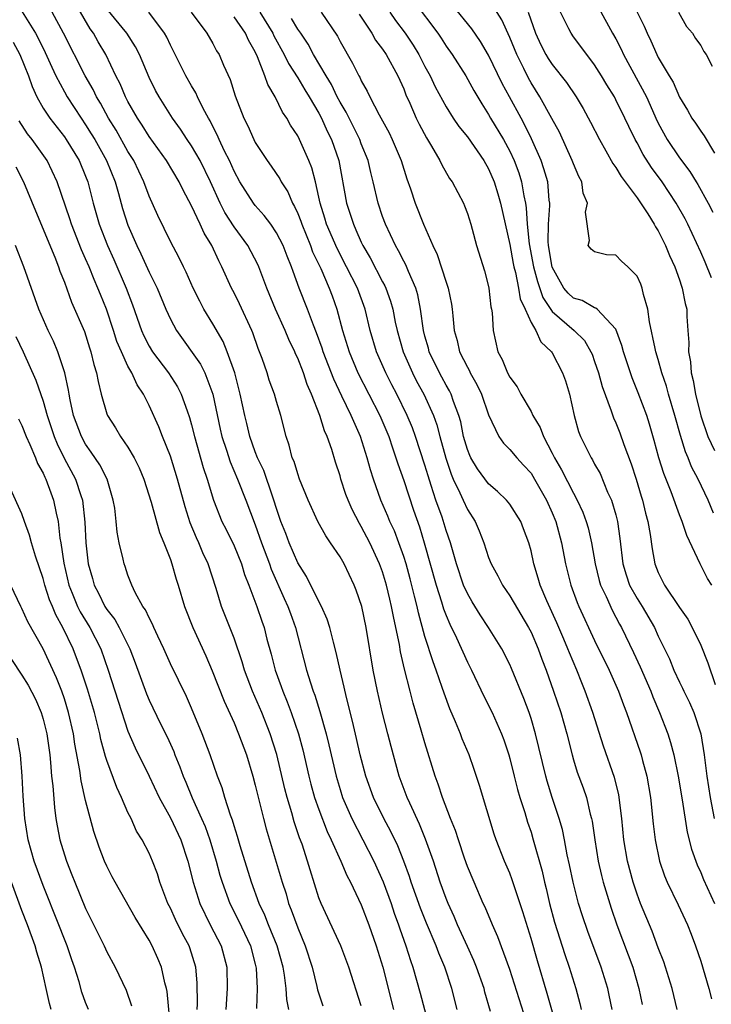
# Model space of a CAD drawing. Units: inches. Extents: x 2598000 to 2601000, y 1542000 to 1544541.
# Drawn here: x 2598859 to 2598924, y 1543036 to 1543128 of the extents above; entities that cross this region are included whole.
import ezdxf

# ---------------------------------------------------------------- set-up
doc = ezdxf.new("R2010")
doc.units = ezdxf.units.IN
doc.header["$MEASUREMENT"] = 0
doc.layers.add('LD25981542_2ft', color=82, linetype='Continuous')

msp = doc.modelspace()

# ---------------------------------------------------------------- linework, layer by layer
at = {"layer": 'LD25981542_2ft'}
for points, elevation in [([(2598903.184, 1543034.816), (2598902.656, 1543036.657), (2598902.573, 1543037), (2598901.867, 1543039), (2598901.62, 1543039.619), (2598901, 1543040.958), (2598900.083, 1543043), (2598899.768, 1543043.768), (2598899.189, 1543045), (2598899, 1543045.472), (2598898.444, 1543047), (2598897.792, 1543049), (2598897.063, 1543051.063), (2598896.482, 1543052.483), (2598895.559, 1543054.441), (2598895.314, 1543055), (2598894.565, 1543057), (2598893.805, 1543059.804), (2598893.509, 1543061), (2598893, 1543062.937), (2598892.518, 1543065), (2598892.13, 1543067), (2598891.46, 1543071), (2598891.037, 1543073), (2598890.526, 1543074.526), (2598890.333, 1543075), (2598889.379, 1543077), (2598889, 1543077.674), (2598888.108, 1543079), (2598887.644, 1543079.644), (2598886.902, 1543081), (2598885.978, 1543083), (2598885.18, 1543085), (2598885, 1543085.493), (2598884.658, 1543086.658), (2598884.495, 1543087), (2598884.193, 1543088.193), (2598883.899, 1543089), (2598883.397, 1543091), (2598883, 1543092.307), (2598882.809, 1543093), (2598882.324, 1543094.324), (2598882.113, 1543095), (2598881.656, 1543096.344), (2598881.409, 1543097), (2598881.285, 1543097.285), (2598880.769, 1543098.769), (2598880.67, 1543099), (2598879.514, 1543101.514), (2598879, 1543102.559), (2598878.766, 1543103), (2598877.854, 1543105), (2598877.551, 1543105.551), (2598876.9, 1543107), (2598876.175, 1543108.175), (2598875.815, 1543109), (2598875, 1543110.756), (2598874.207, 1543112.207), (2598873.827, 1543113), (2598872.623, 1543115), (2598871, 1543117.272), (2598870.339, 1543118.339), (2598869.893, 1543119), (2598869, 1543120.58), (2598868.779, 1543121), (2598868.254, 1543122.254), (2598867.869, 1543123), (2598866.907, 1543125), (2598866.195, 1543126.195), (2598865.743, 1543127), (2598865.425, 1543127.426), (2598863.956, 1543129.956)], 8664), ([(2598895.975, 1543129.975), (2598898.215, 1543127), (2598898.532, 1543126.532), (2598899, 1543125.793), (2598899.566, 1543125), (2598900.844, 1543123), (2598901.614, 1543121.614), (2598902.349, 1543120.349), (2598903, 1543119.348), (2598903.193, 1543119), (2598904.409, 1543117), (2598905, 1543115.906), (2598905.42, 1543115), (2598905.841, 1543113.841), (2598906.098, 1543113), (2598906.312, 1543111.688), (2598906.472, 1543111), (2598906.551, 1543110.551), (2598906.638, 1543109), (2598906.829, 1543107.171), (2598907.242, 1543105), (2598907.605, 1543103.605), (2598908.108, 1543102.108), (2598909, 1543100.793), (2598911.077, 1543099), (2598912.038, 1543098.038), (2598912.654, 1543097), (2598912.757, 1543096.757), (2598913, 1543096.089), (2598913.366, 1543095), (2598913.71, 1543093.711), (2598914.571, 1543091.429), (2598914.777, 1543090.777), (2598915, 1543090.297), (2598915.367, 1543089.367), (2598915.758, 1543088.242), (2598916.435, 1543086.435), (2598916.906, 1543085), (2598917.384, 1543083.384), (2598917.513, 1543083), (2598917.791, 1543081.791), (2598918.012, 1543081), (2598918.238, 1543079.762), (2598918.413, 1543078.413), (2598918.676, 1543077), (2598919, 1543076.179), (2598919.591, 1543075), (2598921, 1543072.908), (2598921.786, 1543071.786), (2598922.209, 1543071), (2598923, 1543069.335), (2598923.686, 1543067.686), (2598924.354, 1543065.646)], 8684), ([(2598924.206, 1543081.793), (2598923.7, 1543083), (2598922.755, 1543085), (2598922.138, 1543086.138), (2598921.804, 1543087), (2598921.554, 1543087.554), (2598921.093, 1543089.092), (2598920.556, 1543091), (2598919.956, 1543093), (2598919.762, 1543093.762), (2598919.34, 1543095), (2598919, 1543096.253), (2598918.773, 1543097), (2598918.698, 1543097.302), (2598918.176, 1543099.824), (2598918.018, 1543101), (2598917.605, 1543102.395), (2598917.483, 1543103), (2598917.356, 1543103.356), (2598917, 1543104.111), (2598916.126, 1543105), (2598915.54, 1543105.54), (2598915, 1543106.091), (2598914.131, 1543106.131), (2598913, 1543106.394), (2598912.669, 1543106.669), (2598912.385, 1543107), (2598912.508, 1543107.492), (2598912.136, 1543110.136), (2598912.333, 1543111), (2598911.932, 1543111.932), (2598911.788, 1543113), (2598911.511, 1543113.511), (2598911, 1543114.712), (2598910.895, 1543115), (2598909.674, 1543117.674), (2598908.978, 1543118.979), (2598907.847, 1543121), (2598907, 1543122.332), (2598906.758, 1543122.758), (2598906.317, 1543123.683), (2598905.661, 1543125), (2598905, 1543126.62), (2598904.261, 1543128.261), (2598903, 1543130.284)], 8688), ([(2598916.356, 1543130.356), (2598917.666, 1543127.666), (2598917.94, 1543127), (2598918.301, 1543126.301), (2598918.855, 1543125), (2598919, 1543124.721), (2598920.03, 1543123), (2598920.403, 1543122.403), (2598921, 1543120.996), (2598921.763, 1543119.763), (2598922.175, 1543119), (2598922.521, 1543118.521), (2598923, 1543117.781), (2598923.328, 1543117.328), (2598924.302, 1543115.698)], 8696), ([(2598859.031, 1543129.031), (2598860.276, 1543127), (2598860.535, 1543126.535), (2598861.191, 1543125.19), (2598861.809, 1543123.809), (2598862.198, 1543123), (2598863, 1543121.484), (2598863.271, 1543121), (2598864.572, 1543119), (2598865, 1543118.386), (2598865.538, 1543117.538), (2598865.859, 1543117), (2598866.972, 1543115), (2598867.777, 1543113), (2598868.108, 1543111.892), (2598868.498, 1543110.498), (2598869, 1543108.919), (2598869.821, 1543107), (2598870.215, 1543106.215), (2598871, 1543104.494), (2598871.752, 1543103), (2598872.581, 1543101), (2598873, 1543100.069), (2598873.563, 1543099), (2598875.823, 1543095.823), (2598876.239, 1543095), (2598877.001, 1543093.001), (2598877.697, 1543089.697), (2598877.86, 1543089), (2598878.295, 1543087.705), (2598878.627, 1543086.627), (2598879.335, 1543085), (2598880.123, 1543083), (2598881, 1543080.685), (2598881.587, 1543079), (2598882.328, 1543077), (2598882.496, 1543076.496), (2598883.726, 1543073.726), (2598884.075, 1543073), (2598884.314, 1543072.314), (2598884.808, 1543071), (2598885.845, 1543067), (2598886.201, 1543065.799), (2598886.469, 1543065), (2598886.62, 1543064.62), (2598887.098, 1543063.098), (2598887.696, 1543061), (2598887.953, 1543059.953), (2598888.619, 1543057), (2598889, 1543055.732), (2598889.239, 1543055), (2598890.113, 1543053), (2598892.169, 1543049), (2598893.056, 1543047.056), (2598893.8, 1543045), (2598894.101, 1543044.101), (2598894.501, 1543043), (2598894.619, 1543042.618), (2598895.198, 1543041), (2598895.628, 1543039.629), (2598895.857, 1543039), (2598896.561, 1543036.561), (2598897.485, 1543033)], 8660), ([(2598900.032, 1543035), (2598899.541, 1543037), (2598898.875, 1543039), (2598898.311, 1543040.311), (2598898.066, 1543041), (2598897.145, 1543043.145), (2598896.565, 1543044.565), (2598895.712, 1543047), (2598895.543, 1543047.543), (2598895.011, 1543049), (2598894.43, 1543050.43), (2598893.778, 1543051.778), (2598893.112, 1543053), (2598892.143, 1543055), (2598891.414, 1543057), (2598890.895, 1543059), (2598890.557, 1543060.557), (2598890.181, 1543062.181), (2598889.598, 1543064.403), (2598889.386, 1543065.386), (2598888.997, 1543067), (2598888.644, 1543068.644), (2598888.368, 1543069.632), (2598888.021, 1543071), (2598887.783, 1543071.783), (2598887.244, 1543073), (2598887, 1543073.458), (2598885.824, 1543075.824), (2598885, 1543077.087), (2598884.193, 1543079), (2598883.874, 1543079.874), (2598883.42, 1543081), (2598883, 1543082.218), (2598882.765, 1543083), (2598882.623, 1543083.377), (2598881.797, 1543085.797), (2598881.211, 1543087), (2598881, 1543087.553), (2598880.498, 1543089), (2598880.219, 1543090.219), (2598880.019, 1543091), (2598879.586, 1543093), (2598879.067, 1543095), (2598878.366, 1543097), (2598877.966, 1543097.966), (2598877, 1543099.616), (2598876.167, 1543101), (2598875.759, 1543101.759), (2598875.144, 1543103), (2598874.489, 1543104.489), (2598874.222, 1543105), (2598873.837, 1543105.837), (2598873, 1543107.373), (2598871.82, 1543109.82), (2598871, 1543111.655), (2598870.505, 1543113), (2598870.009, 1543114.009), (2598869.547, 1543115), (2598869, 1543115.875), (2598867.871, 1543117.871), (2598867.161, 1543119), (2598866.406, 1543120.406), (2598866.038, 1543121), (2598865.707, 1543121.707), (2598864.969, 1543123), (2598862.92, 1543127), (2598861.856, 1543129)], 8662), ([(2598906.761, 1543033.239), (2598905, 1543038.797), (2598903.871, 1543041.871), (2598903.358, 1543043), (2598902.667, 1543044.667), (2598902.501, 1543045), (2598901.625, 1543047), (2598901, 1543048.5), (2598900.725, 1543049.275), (2598900.148, 1543051), (2598899.878, 1543051.879), (2598899.421, 1543053), (2598898.651, 1543055), (2598898.251, 1543056.252), (2598897.966, 1543057), (2598897, 1543060.133), (2598896.655, 1543061.345), (2598895.892, 1543063.892), (2598895.6, 1543065), (2598895.074, 1543067.074), (2598894.706, 1543068.706), (2598894.598, 1543069.402), (2598894.269, 1543071), (2598894.032, 1543072.032), (2598893.858, 1543073), (2598893.684, 1543073.684), (2598893.378, 1543075), (2598893, 1543076.252), (2598892.726, 1543077), (2598891.796, 1543079), (2598891, 1543080.526), (2598890.814, 1543080.814), (2598890.131, 1543082.13), (2598889.749, 1543083), (2598889.549, 1543083.549), (2598889.079, 1543085), (2598889, 1543085.29), (2598888.58, 1543086.58), (2598888.217, 1543087.783), (2598887.793, 1543089), (2598887.536, 1543089.536), (2598887.097, 1543091), (2598886.315, 1543093), (2598885.9, 1543093.9), (2598885.537, 1543095), (2598885, 1543096.402), (2598884.803, 1543096.803), (2598884.729, 1543097), (2598884.161, 1543098.161), (2598883.816, 1543099), (2598882.907, 1543101), (2598882.077, 1543103), (2598881.329, 1543105), (2598881.229, 1543105.229), (2598880.301, 1543107), (2598879, 1543108.761), (2598878.126, 1543110.126), (2598877.689, 1543111), (2598876.79, 1543113), (2598875.809, 1543115), (2598875, 1543116.391), (2598874.575, 1543117), (2598873.954, 1543117.954), (2598873.185, 1543119), (2598871.933, 1543121), (2598871.607, 1543121.607), (2598871, 1543122.835), (2598870.074, 1543125), (2598869.717, 1543125.717), (2598868.893, 1543127), (2598867, 1543129.298)], 8666), ([(2598909.528, 1543033), (2598908.529, 1543036.529), (2598907.599, 1543039.598), (2598907, 1543041.695), (2598906.216, 1543044.216), (2598905.438, 1543046.562), (2598905.232, 1543047.232), (2598905, 1543047.845), (2598904.498, 1543049), (2598903.716, 1543051), (2598903.537, 1543051.537), (2598902.129, 1543056.129), (2598901.635, 1543057.635), (2598901.164, 1543059), (2598900.518, 1543060.518), (2598900.338, 1543061), (2598899.876, 1543062.124), (2598899.338, 1543063.339), (2598898.81, 1543064.809), (2598898.636, 1543065.364), (2598898.069, 1543067), (2598897.767, 1543067.767), (2598897, 1543070.168), (2598896.386, 1543072.386), (2598896.259, 1543073), (2598896.023, 1543073.977), (2598895.596, 1543075.596), (2598895.214, 1543077), (2598895, 1543077.685), (2598894.536, 1543079), (2598894.114, 1543080.114), (2598893.703, 1543081), (2598893.507, 1543081.507), (2598892.854, 1543083), (2598892.138, 1543085), (2598891.858, 1543085.859), (2598891.565, 1543087), (2598890.937, 1543089), (2598890.056, 1543091), (2598889.178, 1543092.822), (2598888.396, 1543094.396), (2598887.408, 1543097), (2598887.316, 1543097.316), (2598886.789, 1543098.789), (2598886.498, 1543099.502), (2598885.939, 1543101), (2598885.149, 1543103), (2598884.561, 1543104.561), (2598884.421, 1543105), (2598883.995, 1543105.995), (2598883.618, 1543107), (2598883, 1543108.208), (2598882.458, 1543109), (2598881.844, 1543109.844), (2598881, 1543110.771), (2598880.823, 1543111), (2598879.551, 1543113), (2598879, 1543114.007), (2598878.567, 1543115), (2598878.116, 1543115.884), (2598877.59, 1543117), (2598877.423, 1543117.423), (2598877, 1543118.217), (2598876.742, 1543118.742), (2598876.581, 1543119), (2598876.095, 1543119.905), (2598875.567, 1543121), (2598875.396, 1543121.396), (2598875, 1543122.036), (2598874.45, 1543123), (2598873, 1543125.876), (2598872.65, 1543126.65), (2598872.454, 1543127), (2598870.964, 1543129)], 8668), ([(2598874.947, 1543129), (2598876.437, 1543127), (2598877, 1543126.031), (2598877.358, 1543125.358), (2598877.588, 1543125), (2598878.016, 1543123.984), (2598878.636, 1543122.636), (2598879.12, 1543121.12), (2598879.929, 1543119), (2598880.287, 1543118.287), (2598880.853, 1543117), (2598881, 1543116.718), (2598882.126, 1543115), (2598882.494, 1543114.494), (2598883.303, 1543113.303), (2598883.447, 1543113), (2598884.062, 1543112.062), (2598884.501, 1543111), (2598884.692, 1543110.692), (2598885, 1543110.018), (2598885.29, 1543109.29), (2598885.378, 1543109), (2598886.208, 1543107), (2598886.413, 1543106.413), (2598887.169, 1543104.831), (2598887.966, 1543103), (2598888.248, 1543102.248), (2598888.705, 1543101), (2598889.241, 1543099), (2598889.845, 1543097), (2598890.683, 1543095), (2598892.751, 1543091), (2598893.589, 1543089), (2598893.935, 1543087.934), (2598894.27, 1543087), (2598894.438, 1543086.437), (2598895, 1543084.862), (2598895.92, 1543082.08), (2598896.482, 1543080.482), (2598896.938, 1543079), (2598898.061, 1543075), (2598898.575, 1543073.425), (2598898.764, 1543072.764), (2598899, 1543072.142), (2598899.334, 1543071.334), (2598899.977, 1543070.023), (2598901, 1543067.753), (2598901.389, 1543067), (2598902.545, 1543064.546), (2598903.323, 1543063), (2598904.225, 1543061), (2598904.438, 1543060.438), (2598904.902, 1543059), (2598905, 1543058.654), (2598905.407, 1543057), (2598905.739, 1543055.739), (2598905.959, 1543055), (2598906.415, 1543053.585), (2598906.677, 1543052.677), (2598907, 1543051.717), (2598907.214, 1543051), (2598908.037, 1543048.037), (2598908.266, 1543047), (2598908.418, 1543046.418), (2598908.751, 1543045), (2598909.23, 1543043.231), (2598910.181, 1543040.181), (2598910.585, 1543039), (2598911.211, 1543037), (2598911.59, 1543035.59), (2598911.715, 1543035)], 8670), ([(2598881.434, 1543129), (2598882.664, 1543127), (2598882.767, 1543126.767), (2598883.734, 1543125), (2598884.145, 1543124.145), (2598885, 1543122.818), (2598885.675, 1543121.675), (2598886.097, 1543121), (2598887, 1543119.461), (2598887.243, 1543119), (2598887.782, 1543117.782), (2598888.182, 1543117), (2598888.875, 1543115), (2598889.613, 1543111), (2598890.248, 1543109), (2598890.496, 1543108.496), (2598891, 1543107.325), (2598891.157, 1543107), (2598891.844, 1543105.844), (2598893, 1543103.583), (2598893.213, 1543103.213), (2598893.304, 1543103), (2598893.767, 1543101.767), (2598893.973, 1543101), (2598894.204, 1543099.796), (2598894.381, 1543099), (2598894.938, 1543097), (2598895.816, 1543095), (2598896.218, 1543094.218), (2598896.887, 1543093), (2598897.794, 1543091), (2598898.114, 1543090.114), (2598898.405, 1543089), (2598898.97, 1543086.97), (2598899.468, 1543085.468), (2598899.673, 1543085), (2598900.294, 1543083.706), (2598900.595, 1543083), (2598901, 1543082.121), (2598901.725, 1543081), (2598902.121, 1543080.121), (2598902.553, 1543079), (2598903, 1543077.595), (2598903.228, 1543077), (2598903.864, 1543075.864), (2598904.3, 1543075), (2598905, 1543074.001), (2598906.778, 1543071), (2598907, 1543070.568), (2598907.672, 1543069), (2598908.021, 1543068.022), (2598908.425, 1543067), (2598909.135, 1543065), (2598909.799, 1543063), (2598910.364, 1543061), (2598910.865, 1543059), (2598911, 1543058.536), (2598911.367, 1543057.366), (2598911.909, 1543055.908), (2598912.217, 1543055), (2598912.592, 1543053.408), (2598912.713, 1543053), (2598912.764, 1543052.764), (2598913.013, 1543051), (2598913.329, 1543049), (2598913.633, 1543047.633), (2598913.795, 1543047), (2598914.548, 1543044.548), (2598915.094, 1543043), (2598916.174, 1543040.174), (2598916.604, 1543039), (2598917.17, 1543037), (2598917.485, 1543035.486)], 8674), ([(2598887.205, 1543129), (2598888.741, 1543126.741), (2598889, 1543126.223), (2598890.177, 1543124.177), (2598890.761, 1543123), (2598890.853, 1543122.853), (2598891, 1543122.513), (2598891.554, 1543121.554), (2598891.813, 1543121), (2598892.68, 1543119.32), (2598893.622, 1543117.622), (2598893.924, 1543117), (2598894.764, 1543115), (2598895.295, 1543113.295), (2598895.642, 1543112.358), (2598896.088, 1543111), (2598896.869, 1543109), (2598897.745, 1543107), (2598898.163, 1543106.163), (2598899, 1543103.55), (2598899.189, 1543103), (2598899.492, 1543101.492), (2598899.567, 1543101), (2598899.616, 1543100.384), (2598899.768, 1543099), (2598900.042, 1543098.043), (2598900.272, 1543097), (2598901, 1543095.528), (2598901.189, 1543095.19), (2598901.267, 1543095), (2598901.898, 1543093.898), (2598902.318, 1543093), (2598903, 1543091.033), (2598903.962, 1543089), (2598904.393, 1543088.393), (2598905, 1543087.785), (2598905.65, 1543087), (2598906.307, 1543086.307), (2598907, 1543085.538), (2598907.325, 1543085), (2598908.457, 1543083), (2598909, 1543081.799), (2598909.332, 1543081), (2598909.875, 1543079), (2598910.259, 1543077), (2598910.759, 1543075), (2598911.364, 1543073.364), (2598911.515, 1543073), (2598913, 1543069.769), (2598914.372, 1543067), (2598915.258, 1543065), (2598915.716, 1543063.716), (2598915.996, 1543063), (2598917.292, 1543059.292), (2598917.384, 1543059), (2598917.511, 1543058.488), (2598917.926, 1543057), (2598918.261, 1543055), (2598918.52, 1543052.52), (2598918.703, 1543051), (2598919.103, 1543049), (2598919.599, 1543047.598), (2598919.851, 1543047), (2598920.88, 1543044.881), (2598921.744, 1543043), (2598922.1, 1543042.1), (2598922.508, 1543041), (2598923, 1543039.56), (2598923.763, 1543037), (2598924.003, 1543036.003)], 8678), ([(2598893.691, 1543129), (2598894.221, 1543128.221), (2598895.143, 1543127), (2598895.88, 1543125.88), (2598896.425, 1543125), (2598897, 1543123.883), (2598897.49, 1543123), (2598897.97, 1543121.97), (2598899, 1543120.068), (2598899.673, 1543119), (2598900.205, 1543118.205), (2598901, 1543117.233), (2598902.56, 1543115), (2598903, 1543114.239), (2598903.526, 1543113), (2598903.881, 1543111.881), (2598904.133, 1543111), (2598905, 1543107.088), (2598905.321, 1543105.32), (2598905.386, 1543105), (2598905.536, 1543104.464), (2598905.826, 1543103), (2598905.975, 1543101.975), (2598906.437, 1543101), (2598907, 1543099.752), (2598907.443, 1543099), (2598907.912, 1543097.912), (2598908.934, 1543097), (2598909, 1543096.896), (2598909.967, 1543095), (2598910.238, 1543094.238), (2598910.615, 1543093), (2598911.059, 1543091), (2598911.48, 1543089.48), (2598911.664, 1543089), (2598912.119, 1543088.119), (2598912.667, 1543087), (2598912.801, 1543086.801), (2598913, 1543086.412), (2598913.505, 1543085.505), (2598914.227, 1543083.773), (2598914.587, 1543083), (2598915, 1543081.619), (2598915.16, 1543081), (2598915.383, 1543079.383), (2598915.655, 1543077), (2598915.971, 1543075.971), (2598916.298, 1543075), (2598917, 1543073.741), (2598917.471, 1543073), (2598918.632, 1543071), (2598919, 1543070.195), (2598920.045, 1543068.045), (2598920.479, 1543067), (2598921, 1543065.866), (2598921.291, 1543065.291), (2598921.414, 1543065), (2598921.931, 1543063.931), (2598922.337, 1543063), (2598923.006, 1543061), (2598923.338, 1543059), (2598923.586, 1543057), (2598923.882, 1543055), (2598924.269, 1543053)], 8682), ([(2598924.044, 1543075), (2598923.632, 1543075.632), (2598922.935, 1543077), (2598921.679, 1543079.679), (2598921.258, 1543081), (2598921, 1543081.641), (2598920.221, 1543083.779), (2598919.516, 1543085.516), (2598919.049, 1543087), (2598918.62, 1543088.62), (2598918.172, 1543090.172), (2598917.905, 1543091), (2598917.118, 1543093.118), (2598916.532, 1543094.532), (2598916.365, 1543095), (2598915.715, 1543097), (2598915.575, 1543097.575), (2598915, 1543099.124), (2598913.234, 1543101), (2598913.111, 1543101.111), (2598913, 1543101.13), (2598911.812, 1543101.813), (2598911, 1543102.041), (2598910.508, 1543102.508), (2598910.088, 1543103), (2598909, 1543104.957), (2598908.661, 1543107), (2598908.625, 1543107.375), (2598908.639, 1543109), (2598908.777, 1543110.777), (2598908.762, 1543111), (2598908.717, 1543111.283), (2598908.58, 1543113), (2598908.223, 1543114.223), (2598907.957, 1543115), (2598907.058, 1543117.057), (2598906.401, 1543118.401), (2598906.059, 1543119), (2598904.967, 1543121), (2598904.285, 1543122.285), (2598903, 1543124.951), (2598902.228, 1543126.228), (2598901.411, 1543127.411), (2598899.633, 1543129.633)], 8686), ([(2598906.723, 1543129), (2598907.423, 1543127), (2598907.924, 1543125.924), (2598908.401, 1543125), (2598908.624, 1543124.624), (2598909, 1543124.049), (2598910.353, 1543122.354), (2598911.257, 1543121), (2598911.907, 1543119.907), (2598912.613, 1543118.613), (2598913.455, 1543117), (2598914.065, 1543115.935), (2598914.726, 1543114.726), (2598915, 1543114.35), (2598915.496, 1543113.495), (2598917, 1543111.492), (2598918.001, 1543109.999), (2598918.626, 1543109), (2598918.751, 1543108.752), (2598919, 1543108.376), (2598919.687, 1543107), (2598920.061, 1543106.061), (2598920.562, 1543105), (2598921, 1543103.766), (2598921.183, 1543103.182), (2598921.265, 1543103), (2598921.531, 1543101.531), (2598921.678, 1543101), (2598921.7, 1543100.3), (2598921.779, 1543099), (2598921.875, 1543097.875), (2598921.847, 1543097), (2598922.034, 1543096.034), (2598922.096, 1543095), (2598922.292, 1543094.292), (2598922.501, 1543093), (2598923, 1543090.94), (2598923.657, 1543089), (2598924.303, 1543087.697)], 8690), ([(2598924.026, 1543103.974), (2598923.421, 1543105.421), (2598923, 1543106.373), (2598921.786, 1543109), (2598921.525, 1543109.525), (2598920.691, 1543111), (2598919.364, 1543113), (2598918.36, 1543114.36), (2598917.582, 1543115.583), (2598917, 1543116.694), (2598916.825, 1543117), (2598916.218, 1543118.218), (2598915.858, 1543119), (2598915, 1543120.741), (2598914.857, 1543121), (2598914.147, 1543122.147), (2598913.65, 1543123), (2598913, 1543124.035), (2598912.253, 1543125), (2598911, 1543126.679), (2598910.777, 1543127), (2598910.578, 1543127.422), (2598909.781, 1543129)], 8692), ([(2598913.379, 1543129.379), (2598914.686, 1543127), (2598915, 1543126.467), (2598915.5, 1543125.5), (2598915.724, 1543125), (2598917.877, 1543121), (2598918.236, 1543120.236), (2598918.775, 1543119), (2598919, 1543118.526), (2598919.828, 1543117), (2598921, 1543115.255), (2598921.984, 1543113.984), (2598922.571, 1543113), (2598922.741, 1543112.741), (2598923.704, 1543111), (2598924.151, 1543110.15)], 8694), ([(2598920.909, 1543129), (2598921.657, 1543127.657), (2598922.222, 1543127), (2598922.513, 1543126.513), (2598923, 1543125.857), (2598923.298, 1543125.298), (2598923.522, 1543125), (2598924.095, 1543123.905)], 8698), ([(2598914.637, 1543035), (2598914.368, 1543036.368), (2598914.228, 1543037), (2598913.621, 1543039), (2598912.353, 1543042.352), (2598911.846, 1543043.846), (2598911.49, 1543045), (2598910.961, 1543047), (2598910.633, 1543048.633), (2598910.422, 1543049.578), (2598910.166, 1543051), (2598909.967, 1543051.967), (2598909.669, 1543053), (2598908.999, 1543055), (2598908.523, 1543056.523), (2598908.389, 1543057), (2598907.434, 1543061), (2598907, 1543062.447), (2598906.815, 1543063), (2598906.32, 1543064.32), (2598905.158, 1543067.158), (2598905, 1543067.52), (2598904.241, 1543069), (2598902.996, 1543071), (2598902.202, 1543072.202), (2598901.438, 1543073.438), (2598901, 1543074.201), (2598900.647, 1543075), (2598899.973, 1543077), (2598899.401, 1543079), (2598899, 1543080.145), (2598898.61, 1543081.39), (2598898.041, 1543083), (2598897.596, 1543084.404), (2598897.291, 1543085.291), (2598897, 1543086.314), (2598896.116, 1543089), (2598895.812, 1543089.812), (2598895.334, 1543091), (2598894.341, 1543093), (2598893.871, 1543093.871), (2598893.299, 1543095), (2598892.429, 1543097), (2598891.844, 1543099), (2598891.364, 1543101), (2598890.628, 1543103), (2598889.616, 1543105), (2598888.708, 1543106.708), (2598887.726, 1543109), (2598887.567, 1543109.567), (2598887.114, 1543111), (2598887, 1543111.568), (2598886.665, 1543113), (2598886.33, 1543114.33), (2598886.059, 1543115), (2598885.17, 1543117), (2598885, 1543117.337), (2598884.335, 1543118.335), (2598883.978, 1543119), (2598883.57, 1543119.57), (2598882.878, 1543121), (2598882.173, 1543122.173), (2598881.908, 1543123), (2598881.22, 1543124.78), (2598881, 1543125.243), (2598880.356, 1543126.355), (2598880.069, 1543127), (2598879, 1543128.563)], 8672), ([(2598920.782, 1543035), (2598920.298, 1543037), (2598919.692, 1543039), (2598919.519, 1543039.519), (2598919, 1543040.836), (2598918.408, 1543042.407), (2598917.331, 1543045), (2598917, 1543045.867), (2598916.624, 1543047), (2598916.1, 1543049), (2598915.761, 1543051), (2598915.559, 1543053), (2598915.324, 1543055), (2598915.277, 1543055.277), (2598914.885, 1543056.884), (2598913.824, 1543059.823), (2598912.817, 1543063), (2598912.121, 1543065), (2598911.788, 1543065.788), (2598911.318, 1543067), (2598910.617, 1543068.617), (2598910.478, 1543069), (2598910.094, 1543069.905), (2598909.437, 1543071.437), (2598908.476, 1543073.524), (2598907.852, 1543075), (2598907.673, 1543075.673), (2598907.251, 1543077), (2598907, 1543078.222), (2598906.79, 1543079), (2598906.306, 1543080.306), (2598906.032, 1543081), (2598905, 1543082.624), (2598904.702, 1543083), (2598903.839, 1543083.839), (2598903, 1543084.543), (2598901.952, 1543085.952), (2598901.326, 1543087), (2598901.218, 1543087.218), (2598901, 1543087.769), (2598900.646, 1543089), (2598900.383, 1543090.383), (2598900.203, 1543091), (2598899.701, 1543092.299), (2598899.478, 1543093), (2598899.321, 1543093.321), (2598899, 1543093.854), (2598898.604, 1543094.604), (2598898.377, 1543095), (2598897.403, 1543097), (2598897.327, 1543097.327), (2598897, 1543098.459), (2598896.862, 1543099), (2598896.593, 1543101), (2598896.344, 1543102.344), (2598896.145, 1543103), (2598895.453, 1543104.547), (2598895.194, 1543105.194), (2598895, 1543105.53), (2598894.511, 1543106.511), (2598894.213, 1543107), (2598893.267, 1543109), (2598893, 1543109.74), (2598892.578, 1543111), (2598892.109, 1543113), (2598891.884, 1543113.884), (2598891.642, 1543115), (2598891, 1543116.591), (2598890.854, 1543117), (2598889.839, 1543119), (2598889.569, 1543119.569), (2598889, 1543120.502), (2598888.738, 1543121), (2598888.177, 1543122.177), (2598887.672, 1543123), (2598886.501, 1543125), (2598885.974, 1543125.974), (2598885.288, 1543127), (2598885, 1543127.4), (2598884.402, 1543128.402)], 8676), ([(2598890.795, 1543128.795), (2598891.986, 1543127), (2598892.349, 1543126.349), (2598893, 1543125.494), (2598893.328, 1543125), (2598894.443, 1543123), (2598895, 1543121.756), (2598895.21, 1543121.21), (2598895.567, 1543120.433), (2598896.185, 1543119), (2598896.453, 1543118.453), (2598897.147, 1543117.147), (2598897.629, 1543116.371), (2598898.415, 1543115), (2598898.596, 1543114.596), (2598899.33, 1543113.329), (2598899.567, 1543113), (2598900.626, 1543111), (2598900.74, 1543110.74), (2598901, 1543110.031), (2598901.325, 1543109), (2598901.458, 1543108.542), (2598901.857, 1543107), (2598902.606, 1543104.607), (2598903, 1543103.152), (2598903.032, 1543103), (2598903.214, 1543101.214), (2598903.27, 1543101), (2598903.326, 1543100.674), (2598903.416, 1543099), (2598903.877, 1543097), (2598904.277, 1543096.277), (2598904.785, 1543095), (2598905, 1543094.598), (2598905.682, 1543093.682), (2598906.042, 1543093), (2598907, 1543091.358), (2598907.178, 1543091), (2598907.866, 1543089.866), (2598908.169, 1543089), (2598909, 1543087.442), (2598909.213, 1543087), (2598909.876, 1543085.877), (2598911, 1543083.654), (2598911.367, 1543083), (2598911.884, 1543081.884), (2598912.206, 1543081), (2598912.387, 1543080.387), (2598912.696, 1543079), (2598913.035, 1543077), (2598913.43, 1543075.43), (2598913.561, 1543075), (2598914.084, 1543073.916), (2598914.642, 1543072.642), (2598915.333, 1543071.333), (2598915.529, 1543071), (2598916.659, 1543068.658), (2598917.293, 1543067.293), (2598918.295, 1543065), (2598918.485, 1543064.485), (2598919.127, 1543063), (2598919.896, 1543061), (2598920.166, 1543060.166), (2598920.457, 1543059), (2598920.859, 1543057), (2598921.237, 1543054.763), (2598921.72, 1543051.72), (2598922.122, 1543050.122), (2598922.658, 1543048.658), (2598923, 1543047.933), (2598923.267, 1543047.267), (2598924.302, 1543045)], 8680), ([(2598858.166, 1543126.166), (2598858.806, 1543125), (2598859.633, 1543123), (2598859.976, 1543121.976), (2598860.418, 1543121), (2598861, 1543119.957), (2598861.62, 1543119), (2598863, 1543117.254), (2598863.178, 1543117), (2598864.394, 1543115), (2598865, 1543113.542), (2598865.206, 1543113), (2598865.724, 1543111), (2598866.296, 1543109), (2598867.055, 1543107), (2598867.671, 1543105.671), (2598868.833, 1543103), (2598869.419, 1543101.419), (2598870.261, 1543099), (2598870.486, 1543098.486), (2598871, 1543097.514), (2598871.322, 1543097), (2598872.82, 1543095), (2598873.675, 1543093.675), (2598874.024, 1543093), (2598874.578, 1543091.422), (2598874.809, 1543090.809), (2598875, 1543090.099), (2598875.266, 1543089), (2598876.097, 1543086.097), (2598876.462, 1543085), (2598877.064, 1543083), (2598877.864, 1543081), (2598878.25, 1543080.25), (2598879, 1543078.709), (2598879.692, 1543077), (2598879.999, 1543075.999), (2598880.4, 1543075), (2598881.15, 1543073), (2598881.607, 1543071.607), (2598881.83, 1543071), (2598882.105, 1543069.895), (2598882.495, 1543068.495), (2598882.873, 1543067), (2598883.448, 1543065.448), (2598883.594, 1543065), (2598884.014, 1543064.014), (2598884.391, 1543063), (2598885.076, 1543061), (2598885.481, 1543059.481), (2598886.053, 1543057), (2598886.248, 1543056.247), (2598886.6, 1543055), (2598887, 1543053.847), (2598887.788, 1543051.788), (2598888.17, 1543051), (2598889.068, 1543049), (2598889.632, 1543047.632), (2598889.973, 1543047), (2598891, 1543044.866), (2598891.711, 1543043), (2598892.407, 1543041), (2598893.023, 1543039), (2598894.05, 1543035)], 8658), ([(2598891, 1543035.356), (2598889.811, 1543039), (2598889.055, 1543041), (2598887.205, 1543045), (2598887, 1543045.548), (2598886.175, 1543048.175), (2598885.937, 1543049), (2598885.409, 1543050.592), (2598885.184, 1543051.184), (2598884.682, 1543052.682), (2598884.452, 1543053.548), (2598884.012, 1543055), (2598883.799, 1543055.799), (2598883.027, 1543059.027), (2598882.41, 1543061), (2598881.616, 1543063), (2598880.748, 1543065), (2598879.995, 1543067), (2598879.773, 1543067.773), (2598879, 1543070.016), (2598877.825, 1543073), (2598877.319, 1543074.68), (2598876.563, 1543077), (2598876.051, 1543078.051), (2598875.665, 1543079), (2598875.447, 1543079.447), (2598874.858, 1543080.858), (2598874.378, 1543082.379), (2598873.676, 1543085), (2598873, 1543087.146), (2598872.257, 1543089), (2598871.911, 1543089.911), (2598871, 1543091.934), (2598870.46, 1543093), (2598869.863, 1543093.863), (2598869.363, 1543095), (2598869, 1543095.648), (2598868.378, 1543097), (2598867.957, 1543097.957), (2598867.633, 1543099), (2598866.973, 1543101), (2598866.399, 1543102.399), (2598866.173, 1543103), (2598865.8, 1543103.8), (2598865.326, 1543105), (2598865, 1543105.756), (2598864.606, 1543106.606), (2598863.673, 1543109), (2598863.52, 1543109.52), (2598862.337, 1543113), (2598861.371, 1543115), (2598859.962, 1543117), (2598859.538, 1543117.539), (2598858.745, 1543118.745)], 8656), ([(2598858.423, 1543114.423), (2598859.162, 1543113), (2598860.266, 1543110.266), (2598862.1, 1543105.9), (2598862.454, 1543105), (2598862.588, 1543104.588), (2598863, 1543103.535), (2598863.671, 1543101.671), (2598864.888, 1543098.888), (2598865.377, 1543097.377), (2598865.513, 1543097), (2598865.785, 1543095.785), (2598866.04, 1543095), (2598866.176, 1543094.176), (2598866.478, 1543093), (2598867, 1543091.157), (2598867.059, 1543091), (2598867.819, 1543089.819), (2598868.295, 1543089), (2598869, 1543087.993), (2598869.589, 1543087), (2598870.059, 1543086.059), (2598870.5, 1543085), (2598871.187, 1543082.813), (2598871.97, 1543079.97), (2598872.377, 1543079), (2598873, 1543077.406), (2598873.144, 1543077), (2598873.551, 1543075.551), (2598873.733, 1543075), (2598874.335, 1543073), (2598875.115, 1543071), (2598876.327, 1543068.327), (2598876.937, 1543066.937), (2598878.066, 1543064.067), (2598879, 1543062.01), (2598879.429, 1543061), (2598880.165, 1543059), (2598880.772, 1543057), (2598881, 1543056.16), (2598881.769, 1543053), (2598882.025, 1543052.025), (2598883.533, 1543047), (2598883.899, 1543045.899), (2598884.147, 1543045), (2598884.399, 1543044.4), (2598885, 1543042.694), (2598885.717, 1543041), (2598886.355, 1543039), (2598886.812, 1543037.188), (2598886.875, 1543036.875), (2598887.368, 1543035.368)], 8654), ([(2598884.152, 1543035), (2598883.97, 1543035.97), (2598883.912, 1543037), (2598883.766, 1543038.235), (2598883.631, 1543039), (2598883.077, 1543041), (2598882.249, 1543043), (2598881.899, 1543043.899), (2598881.375, 1543045), (2598880.64, 1543047), (2598879.567, 1543050.433), (2598879.316, 1543051.317), (2598879, 1543052.321), (2598878.852, 1543052.852), (2598878.665, 1543053.335), (2598878.145, 1543055), (2598877.885, 1543055.885), (2598877.444, 1543057), (2598876.74, 1543059), (2598875.987, 1543061), (2598875, 1543063.399), (2598874.506, 1543064.507), (2598873, 1543067.585), (2598872.375, 1543069), (2598871.809, 1543070.191), (2598871.449, 1543071), (2598871.324, 1543071.324), (2598871, 1543071.915), (2598870.663, 1543072.663), (2598870.409, 1543073), (2598869.69, 1543074.31), (2598869.365, 1543075), (2598869, 1543075.946), (2598868.743, 1543076.743), (2598868.643, 1543077), (2598868.559, 1543077.441), (2598868.182, 1543079), (2598867.981, 1543079.981), (2598867.89, 1543081), (2598867.746, 1543082.254), (2598867.618, 1543083), (2598867.027, 1543085), (2598866.338, 1543086.338), (2598865.543, 1543087.543), (2598865, 1543088.279), (2598864.604, 1543089), (2598863.874, 1543091), (2598863.548, 1543092.452), (2598863.441, 1543093), (2598863.386, 1543093.386), (2598863.037, 1543095), (2598862.398, 1543097), (2598861.984, 1543097.984), (2598861.477, 1543099), (2598860.58, 1543101), (2598859.172, 1543105), (2598858.405, 1543107)], 8652), ([(2598858.423, 1543098.423), (2598859.119, 1543097), (2598860.323, 1543094.323), (2598861, 1543092.322), (2598861.371, 1543091), (2598862.035, 1543089), (2598862.312, 1543088.312), (2598862.974, 1543086.974), (2598864.053, 1543085), (2598864.565, 1543083.436), (2598864.721, 1543083), (2598864.946, 1543080.946), (2598865.022, 1543079), (2598865.242, 1543077), (2598865.64, 1543075.64), (2598865.808, 1543075), (2598866.229, 1543074.229), (2598866.814, 1543073), (2598867, 1543072.701), (2598867.751, 1543071.751), (2598868.163, 1543071), (2598869.168, 1543069), (2598869.674, 1543067.674), (2598870.75, 1543064.749), (2598871, 1543064.15), (2598872.078, 1543061.922), (2598872.695, 1543060.695), (2598873.311, 1543059.311), (2598873.425, 1543059), (2598873.886, 1543057.886), (2598874.192, 1543057), (2598874.44, 1543056.44), (2598875.043, 1543054.957), (2598875.943, 1543053), (2598876.266, 1543052.266), (2598876.713, 1543051), (2598877.315, 1543049), (2598877.665, 1543047.665), (2598877.868, 1543047), (2598878.599, 1543045), (2598879.41, 1543043.409), (2598880.541, 1543041), (2598881, 1543039.292), (2598881.085, 1543038.916), (2598881.175, 1543037), (2598881.116, 1543035.115)], 8650), ([(2598858.683, 1543090.683), (2598859, 1543090.057), (2598859.408, 1543089), (2598859.759, 1543088.241), (2598860.28, 1543087), (2598860.478, 1543086.478), (2598861, 1543085.556), (2598861.167, 1543085.167), (2598861.259, 1543085), (2598861.711, 1543083.711), (2598861.993, 1543083), (2598862.232, 1543081.768), (2598862.409, 1543081), (2598862.586, 1543079.414), (2598862.665, 1543079), (2598862.941, 1543077.059), (2598863.429, 1543075), (2598863.747, 1543074.253), (2598864.247, 1543073), (2598864.489, 1543072.489), (2598865.404, 1543071), (2598866.434, 1543069), (2598867.141, 1543067), (2598868.064, 1543064.063), (2598869, 1543061.242), (2598869.681, 1543059.681), (2598871, 1543056.999), (2598871.929, 1543055), (2598873, 1543053.082), (2598873.986, 1543051), (2598874.654, 1543049), (2598875.138, 1543047), (2598875.761, 1543045), (2598876.759, 1543043), (2598877.783, 1543041), (2598878.327, 1543039), (2598878.345, 1543037), (2598878.214, 1543035)], 8648), ([(2598875.521, 1543035), (2598875.549, 1543035.549), (2598875.528, 1543037.528), (2598875.404, 1543039), (2598874.831, 1543040.831), (2598874.77, 1543041), (2598874.142, 1543042.142), (2598873.478, 1543043.478), (2598873, 1543044.55), (2598872.77, 1543045), (2598872.017, 1543047), (2598871.785, 1543047.785), (2598871.322, 1543049), (2598871, 1543049.746), (2598870.343, 1543051), (2598869.818, 1543051.818), (2598869.286, 1543053), (2598869, 1543053.589), (2598868.383, 1543055), (2598867.934, 1543055.934), (2598867, 1543058.461), (2598866.867, 1543058.867), (2598866.447, 1543060.447), (2598866.344, 1543061), (2598865.836, 1543063), (2598865.186, 1543065.186), (2598864.588, 1543067), (2598864.16, 1543068.16), (2598863.824, 1543069), (2598862.864, 1543071), (2598862.19, 1543072.19), (2598861.874, 1543073), (2598861.613, 1543073.613), (2598861.165, 1543075), (2598861, 1543075.632), (2598860.27, 1543077.73), (2598859.892, 1543079), (2598859.714, 1543079.714), (2598859.232, 1543081), (2598859, 1543081.706), (2598857.926, 1543084.074)], 8646), ([(2598873.055, 1543033), (2598872.694, 1543036.694), (2598872.632, 1543037), (2598872.483, 1543037.517), (2598872.158, 1543039), (2598871.816, 1543039.816), (2598871.286, 1543041), (2598871, 1543041.533), (2598869.671, 1543043.671), (2598867.789, 1543047), (2598867.518, 1543047.518), (2598867, 1543048.523), (2598866.792, 1543049), (2598866.294, 1543050.294), (2598865.778, 1543051.778), (2598865, 1543054.699), (2598864.574, 1543056.574), (2598864.459, 1543057.541), (2598864.003, 1543060.003), (2598863.857, 1543061), (2598863.396, 1543063), (2598863, 1543064.28), (2598862.754, 1543065), (2598862.267, 1543066.267), (2598861, 1543068.999), (2598859.554, 1543071.554), (2598859, 1543072.809), (2598858.892, 1543073), (2598857.635, 1543075.635)], 8644), ([(2598858.006, 1543068.007), (2598859, 1543066.51), (2598859.579, 1543065.579), (2598860.269, 1543064.269), (2598860.811, 1543063), (2598861, 1543062.367), (2598861.345, 1543061), (2598861.624, 1543059), (2598861.704, 1543058.296), (2598861.804, 1543057), (2598861.909, 1543056.091), (2598862.058, 1543054.058), (2598862.206, 1543053), (2598862.32, 1543052.32), (2598862.583, 1543051), (2598863, 1543049.596), (2598863.193, 1543049), (2598863.712, 1543047.712), (2598863.976, 1543047), (2598865, 1543044.514), (2598866.751, 1543041), (2598867, 1543040.444), (2598867.801, 1543039), (2598868.82, 1543036.821), (2598869.345, 1543035.345)], 8642), ([(2598865.262, 1543035), (2598865, 1543035.676), (2598864.658, 1543036.658), (2598864.388, 1543037.612), (2598863.959, 1543039), (2598863.702, 1543039.702), (2598863.263, 1543041), (2598863, 1543041.642), (2598862.481, 1543043), (2598861, 1543046.688), (2598860.145, 1543049), (2598859.579, 1543051), (2598859.275, 1543053), (2598859.13, 1543055.13), (2598859.028, 1543057), (2598858.854, 1543059), (2598858.568, 1543060.568)], 8640), ([(2598861.749, 1543035), (2598861.587, 1543035.587), (2598861.295, 1543037), (2598860.831, 1543039), (2598860.403, 1543040.403), (2598860.236, 1543041), (2598859.514, 1543043), (2598859, 1543044.327), (2598858.018, 1543047)], 8638)]:
    msp.add_lwpolyline(points, dxfattribs=dict(at, elevation=elevation))

doc.saveas('drawing.dxf')
